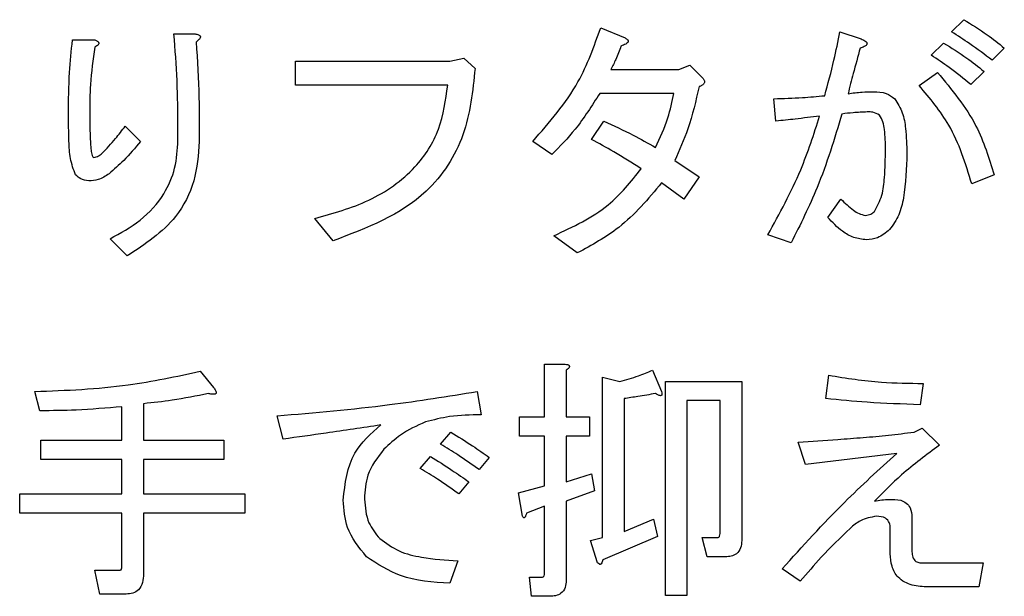
# Model space of a CAD drawing. Units: millimetres. Extents: x -66 to 476, y 20 to 283.
# Drawn here: x 73 to 76, y 236 to 238 of the extents above; entities that cross this region are included whole.
import ezdxf

# ---------------------------------------------------------------- set-up
doc = ezdxf.new("R2010")
doc.units = ezdxf.units.MM

msp = doc.modelspace()

# ---------------------------------------------------------------- linework, layer by layer
at = {"color": 7, "linetype": 'Continuous', "lineweight": 25}
for p, q in [((75.6921, 237.8378), (75.7227, 237.8683)), ((73.744, 237.8327), (73.7948, 237.8327)), ((74.8131, 237.8479), (74.8741, 237.8225)), ((75.4125, 237.8378), (75.4659, 237.82)), ((73.4897, 237.8174), (73.5457, 237.8174)), ((75.6413, 237.7793), (75.6718, 237.8098)), ((75.8243, 237.7971), (75.7938, 237.7666)), ((74.0484, 237.7039), (74.0484, 237.764)), ((74.0484, 237.764), (74.4349, 237.764)), ((74.4349, 237.764), (74.4705, 237.7717)), ((74.4705, 237.7717), (74.4984, 237.7463)), ((75.0089, 237.7437), (75.0368, 237.7539)), ((75.0368, 237.7539), (75.0699, 237.7208)), ((74.8385, 237.7437), (75.0089, 237.7437)), ((75.6108, 237.703), (75.6566, 237.7361)), ((75.7735, 237.7386), (75.7404, 237.7056)), ((74.4298, 237.7039), (74.0484, 237.7039)), ((74.9961, 237.6835), (74.8106, 237.6835)), ((75.2523, 237.6141), (75.2472, 237.67)), ((74.7902, 237.5683), (74.8207, 237.6141)), ((73.6219, 237.6013), (73.6601, 237.5632)), ((74.6911, 237.5302), (74.6428, 237.5632)), ((74.9987, 237.5149), (75.0597, 237.4742)), ((75.0216, 237.4183), (74.9656, 237.459)), ((75.0597, 237.4742), (75.0216, 237.4183)), ((75.7989, 237.4793), (75.743, 237.4564)), ((75.382, 237.3725), (75.415, 237.4183)), ((74.1425, 237.3141), (74.0968, 237.37)), ((73.627, 237.2759), (73.5838, 237.3191)), ((74.7546, 237.2835), (74.6961, 237.3268)), ((75.2904, 237.3089), (75.232, 237.3293)), ((73.8101, 236.9869), (73.8431, 236.9462)), ((74.6725, 236.8725), (74.6725, 237.0047)), ((74.6725, 237.0047), (74.7241, 237.0047)), ((74.7267, 236.9895), (74.7267, 236.8725)), ((74.9428, 236.9895), (74.9656, 236.9361)), ((74.8174, 236.57), (74.8174, 236.9717)), ((74.8174, 236.9717), (74.8614, 236.9615)), ((75.3769, 236.9183), (75.3845, 236.9768)), ((74.9751, 236.4251), (74.9751, 236.9615)), ((74.9751, 236.9615), (75.1665, 236.9615)), ((75.1665, 236.9615), (75.1665, 236.5623)), ((75.621, 236.9564), (75.6133, 236.903)), ((73.4084, 236.8878), (73.3957, 236.9361)), ((74.5035, 236.9361), (74.5137, 236.8776)), ((74.8716, 236.9183), (74.8716, 236.5852)), ((75.1123, 236.9134), (75.0292, 236.9134)), ((75.0292, 236.9134), (75.0292, 236.4251)), ((75.1123, 236.5802), (75.1123, 236.9134)), ((73.6136, 236.814), (73.6136, 236.8979)), ((73.6677, 236.9056), (73.6677, 236.814)), ((74.0179, 236.8166), (74.0027, 236.8751)), ((74.6097, 236.8244), (74.6097, 236.8725)), ((74.6097, 236.8725), (74.6725, 236.8725)), ((74.7267, 236.8725), (74.7851, 236.8725)), ((74.7851, 236.8725), (74.7851, 236.8244)), ((75.5981, 236.8344), (75.6184, 236.8446)), ((75.6184, 236.8446), (75.6616, 236.8013)), ((74.412, 236.8039), (74.4374, 236.8344)), ((74.6725, 236.8244), (74.6097, 236.8244)), ((74.6725, 236.6996), (74.6725, 236.8244)), ((74.7267, 236.8244), (74.7267, 236.7098)), ((74.7851, 236.8244), (74.7267, 236.8244)), ((73.4109, 236.7659), (73.4109, 236.814)), ((73.4109, 236.814), (73.6136, 236.814)), ((73.6677, 236.814), (73.8686, 236.814)), ((73.8686, 236.814), (73.8686, 236.7659)), ((75.326, 236.753), (75.3082, 236.809)), ((73.6136, 236.7659), (73.4109, 236.7659)), ((73.6136, 236.6793), (73.6136, 236.7659)), ((73.8686, 236.7659), (73.6677, 236.7659)), ((73.6677, 236.7659), (73.6677, 236.6793)), ((74.3612, 236.7428), (74.3866, 236.7734)), ((74.534, 236.7708), (74.5086, 236.7403)), ((75.5549, 236.781), (75.326, 236.753)), ((74.7267, 236.7098), (74.7902, 236.7301)), ((74.7902, 236.7301), (74.7978, 236.6869)), ((74.4832, 236.7098), (74.4578, 236.6793)), ((74.6072, 236.6818), (74.6725, 236.6996)), ((73.3575, 236.6312), (73.3575, 236.6793)), ((73.3575, 236.6793), (73.6136, 236.6793)), ((73.6677, 236.6793), (73.9219, 236.6793)), ((73.9219, 236.6793), (73.9219, 236.6312)), ((74.6173, 236.6234), (74.6072, 236.6818)), ((74.7978, 236.6869), (74.7267, 236.6615)), ((74.6725, 236.6488), (74.6275, 236.631)), ((74.6725, 236.481), (74.6725, 236.6488)), ((74.7267, 236.6615), (74.7267, 236.4632)), ((73.6136, 236.6312), (73.3575, 236.6312)), ((73.6136, 236.4963), (73.6136, 236.6312)), ((73.9219, 236.6312), (73.6677, 236.6312)), ((73.6677, 236.6312), (73.6677, 236.4784)), ((75.593, 236.6208), (75.593, 236.5344)), ((74.8716, 236.5852), (74.9453, 236.6157)), ((74.9453, 236.6157), (74.9555, 236.5725)), ((75.5388, 236.5293), (75.5388, 236.5929)), ((74.7877, 236.5623), (74.8174, 236.57)), ((74.9555, 236.5725), (74.8182, 236.514)), ((75.08, 236.5219), (75.0673, 236.57)), ((75.0673, 236.57), (75.1055, 236.57)), ((74.8055, 236.5064), (74.7877, 236.5623)), ((75.1258, 236.5219), (75.08, 236.5219)), ((74.4552, 236.5115), (74.4349, 236.4556)), ((75.6235, 236.5064), (75.771, 236.5064)), ((75.771, 236.5064), (75.7608, 236.4463)), ((73.5584, 236.4284), (73.5457, 236.4886)), ((73.5457, 236.4886), (73.6092, 236.4886)), ((74.6402, 236.4227), (74.6351, 236.4708)), ((74.6351, 236.4708), (74.6656, 236.4708)), ((75.3133, 236.4607), (75.2676, 236.4912)), ((75.7608, 236.4463), (75.6337, 236.4463)), ((73.6245, 236.4284), (73.5584, 236.4284)), ((74.686, 236.4227), (74.6402, 236.4227)), ((75.0292, 236.4251), (74.9751, 236.4251))]:
    msp.add_line(p, q, dxfattribs=at)
for points, knots in [([(75.7227, 237.8683), (75.7425, 237.8562), (75.7778, 237.8345), (75.8101, 237.8085), (75.8243, 237.7971)], [0, 0, 0, 0, 0.5598133, 1, 1, 1, 1]), ([(73.7541, 237.5657), (73.754, 237.6157), (73.7538, 237.7048), (73.747, 237.7936), (73.744, 237.8327)], [0, 0, 0, 0, 0.560051, 1, 1, 1, 1]), ([(73.7948, 237.8327), (73.7977, 237.8323), (73.8021, 237.8318), (73.807, 237.83), (73.8094, 237.8281), (73.8104, 237.8259), (73.81, 237.8235), (73.8087, 237.8208), (73.8055, 237.8169), (73.8022, 237.8142), (73.7999, 237.8123)], [0, 0, 0, 0, 0.249353, 0.374437, 0.437614, 0.499923, 0.569883, 0.640212, 0.74989, 1, 1, 1, 1]), ([(74.6428, 237.5632), (74.6844, 237.6106), (74.7589, 237.6954), (74.7965, 237.8013), (74.8131, 237.8479)], [0, 0, 0, 0, 0.560072, 1, 1, 1, 1]), ([(75.3743, 237.6776), (75.3825, 237.7073), (75.3971, 237.7602), (75.4078, 237.8141), (75.4125, 237.8378)], [0, 0, 0, 0, 0.559867, 1, 1, 1, 1]), ([(75.7938, 237.7666), (75.7754, 237.7806), (75.7424, 237.8057), (75.7075, 237.828), (75.6921, 237.8378)], [0, 0, 0, 0, 0.559924, 1, 1, 1, 1]), ([(73.4796, 237.6318), (73.48, 237.6666), (73.4807, 237.7286), (73.487, 237.7903), (73.4897, 237.8174)], [0, 0, 0, 0, 0.560023, 1, 1, 1, 1]), ([(73.5457, 237.8174), (73.5479, 237.8166), (73.5511, 237.8152), (73.5544, 237.8126), (73.5557, 237.8106), (73.556, 237.8086), (73.5552, 237.8066), (73.5535, 237.8046), (73.5503, 237.8022), (73.5475, 237.8006), (73.5457, 237.7996)], [0, 0, 0, 0, 0.249656, 0.374182, 0.43747, 0.499898, 0.578855, 0.657006, 0.779842, 1, 1, 1, 1]), ([(73.5457, 237.8174), (73.5479, 237.8166), (73.5511, 237.8152), (73.5544, 237.8126), (73.5557, 237.8106), (73.556, 237.8086), (73.5552, 237.8066), (73.5535, 237.8046), (73.5503, 237.8022), (73.5475, 237.8006), (73.5457, 237.7996)], [0, 0, 0, 0, 0.249656, 0.374182, 0.43747, 0.499898, 0.578855, 0.657006, 0.779842, 1, 1, 1, 1]), ([(73.7999, 237.8123), (73.8026, 237.7659), (73.8075, 237.6829), (73.8075, 237.5998), (73.8075, 237.5632)], [0, 0, 0, 0, 0.559985, 1, 1, 1, 1]), ([(74.8639, 237.8022), (74.8599, 237.791), (74.8527, 237.7709), (74.8429, 237.752), (74.8385, 237.7437)], [0, 0, 0, 0, 0.559983, 1, 1, 1, 1]), ([(74.8741, 237.8225), (74.8767, 237.8211), (74.8799, 237.8195), (74.882, 237.816), (74.8824, 237.8144), (74.882, 237.8127), (74.8803, 237.8099), (74.8741, 237.8059), (74.868, 237.8037), (74.8639, 237.8022)], [0, 0, 0, 0, 0.24883, 0.296219, 0.342915, 0.390392, 0.437521, 0.624882, 1, 1, 1, 1]), ([(75.4659, 237.82), (75.469, 237.8186), (75.4736, 237.8165), (75.4785, 237.8129), (75.4804, 237.81), (75.4806, 237.8072), (75.479, 237.8047), (75.4764, 237.8026), (75.4712, 237.7997), (75.4666, 237.7982), (75.4633, 237.7971)], [0, 0, 0, 0, 0.249384, 0.374767, 0.437567, 0.49945, 0.570413, 0.640204, 0.750199, 1, 1, 1, 1]), ([(75.6718, 237.8098), (75.6916, 237.7977), (75.727, 237.776), (75.7593, 237.7501), (75.7735, 237.7386)], [0, 0, 0, 0, 0.559926, 1, 1, 1, 1]), ([(73.5457, 237.7996), (73.5412, 237.7685), (73.5333, 237.7128), (73.5331, 237.6566), (73.533, 237.6318)], [0, 0, 0, 0, 0.559838, 1, 1, 1, 1]), ([(75.4633, 237.7971), (75.4574, 237.7758), (75.4468, 237.7378), (75.4371, 237.6995), (75.4328, 237.6827)], [0, 0, 0, 0, 0.5600723, 1, 1, 1, 1]), ([(75.7404, 237.7056), (75.7226, 237.7202), (75.6906, 237.7462), (75.6564, 237.7692), (75.6413, 237.7793)], [0, 0, 0, 0, 0.56006, 1, 1, 1, 1]), ([(74.4984, 237.7463), (74.4927, 237.6897), (74.4811, 237.5767), (74.3663, 237.3984), (74.2273, 237.346), (74.1425, 237.3141)], [0, 0, 0, 0, 0.281067, 0.561089, 1, 1, 1, 1]), ([(75.6566, 237.7361), (75.6924, 237.6932), (75.7565, 237.6165), (75.786, 237.5212), (75.7989, 237.4793)], [0, 0, 0, 0, 0.559594, 1, 1, 1, 1]), ([(74.0968, 237.37), (74.1429, 237.3828), (74.2349, 237.4084), (74.3468, 237.4856), (74.4148, 237.5917), (74.4248, 237.6665), (74.4298, 237.7039)], [0, 0, 0, 0, 0.280673, 0.560249, 0.77992, 1, 1, 1, 1]), ([(75.0699, 237.7208), (75.0713, 237.7189), (75.0734, 237.7159), (75.0733, 237.711), (75.0711, 237.7067), (75.0662, 237.7031), (75.0619, 237.7014), (75.0597, 237.7005)], [0, 0, 0, 0, 0.2488358, 0.3744457, 0.4993958, 0.7492881, 1, 1, 1, 1]), ([(75.743, 237.4564), (75.7273, 237.5075), (75.6993, 237.5987), (75.6378, 237.6712), (75.6108, 237.703)], [0, 0, 0, 0, 0.560502, 1, 1, 1, 1]), ([(74.8106, 237.6835), (74.7911, 237.6526), (74.7564, 237.5975), (74.711, 237.5507), (74.6911, 237.5302)], [0, 0, 0, 0, 0.559903, 1, 1, 1, 1]), ([(74.9504, 237.5479), (74.962, 237.5723), (74.9826, 237.6157), (74.992, 237.6628), (74.9961, 237.6835)], [0, 0, 0, 0, 0.560226, 1, 1, 1, 1]), ([(75.0597, 237.7005), (75.0515, 237.6648), (75.0369, 237.601), (75.0104, 237.5412), (74.9987, 237.5149)], [0, 0, 0, 0, 0.560015, 1, 1, 1, 1]), ([(75.2472, 237.67), (75.271, 237.6707), (75.3134, 237.6721), (75.3557, 237.6759), (75.3743, 237.6776)], [0, 0, 0, 0, 0.559952, 1, 1, 1, 1]), ([(75.4328, 237.6827), (75.4446, 237.6844), (75.4657, 237.6874), (75.487, 237.6876), (75.4964, 237.6878)], [0, 0, 0, 0, 0.559952, 1, 1, 1, 1]), ([(75.4964, 237.6878), (75.5074, 237.6873), (75.5271, 237.6866), (75.5428, 237.675), (75.5498, 237.67)], [0, 0, 0, 0, 0.561089, 1, 1, 1, 1]), ([(75.5498, 237.67), (75.557, 237.6587), (75.5714, 237.6359), (75.5786, 237.5879), (75.5796, 237.5536), (75.5803, 237.5327)], [0, 0, 0, 0, 0.278391, 0.558969, 1, 1, 1, 1]), ([(73.4974, 237.4793), (73.4924, 237.4928), (73.4825, 237.5201), (73.4806, 237.572), (73.48, 237.6091), (73.4796, 237.6318)], [0, 0, 0, 0, 0.277606, 0.558548, 1, 1, 1, 1]), ([(73.533, 237.6318), (73.5331, 237.6133), (73.5333, 237.5854), (73.535, 237.553), (73.5368, 237.5368), (73.5388, 237.529), (73.5402, 237.5244), (73.5421, 237.5231), (73.5431, 237.5225)], [0, 0, 0, 0, 0.500557, 0.750737, 0.875932, 0.938427, 0.969647, 1, 1, 1, 1]), ([(75.4176, 237.6318), (75.3987, 237.5696), (75.365, 237.4585), (75.3132, 237.3546), (75.2904, 237.3089)], [0, 0, 0, 0, 0.560012, 1, 1, 1, 1]), ([(75.4811, 237.6369), (75.4692, 237.6365), (75.448, 237.6356), (75.4269, 237.633), (75.4176, 237.6318)], [0, 0, 0, 0, 0.559943, 1, 1, 1, 1]), ([(75.5116, 237.6293), (75.5063, 237.6321), (75.4967, 237.637), (75.4859, 237.637), (75.4811, 237.6369)], [0, 0, 0, 0, 0.55717, 1, 1, 1, 1]), ([(75.5269, 237.5429), (75.5265, 237.5595), (75.5259, 237.5825), (75.5216, 237.6123), (75.515, 237.6236), (75.5116, 237.6293)], [0, 0, 0, 0, 0.561181, 0.781357, 1, 1, 1, 1]), ([(74.8207, 237.6141), (74.8454, 237.6027), (74.8896, 237.5825), (74.9318, 237.5585), (74.9504, 237.5479)], [0, 0, 0, 0, 0.560039, 1, 1, 1, 1]), ([(75.232, 237.3293), (75.2614, 237.3826), (75.314, 237.4777), (75.3471, 237.5812), (75.3616, 237.6268)], [0, 0, 0, 0, 0.559692, 1, 1, 1, 1]), ([(75.3616, 237.6268), (75.3413, 237.6241), (75.3049, 237.6193), (75.2684, 237.6157), (75.2523, 237.6141)], [0, 0, 0, 0, 0.560007, 1, 1, 1, 1]), ([(73.5635, 237.5327), (73.575, 237.5449), (73.5957, 237.5668), (73.6139, 237.5908), (73.6219, 237.6013)], [0, 0, 0, 0, 0.559698, 1, 1, 1, 1]), ([(73.6601, 237.5632), (73.6465, 237.5469), (73.6224, 237.5177), (73.5938, 237.4928), (73.5813, 237.4819)], [0, 0, 0, 0, 0.5602, 1, 1, 1, 1]), ([(73.5838, 237.3191), (73.61, 237.3334), (73.6623, 237.3618), (73.7188, 237.4244), (73.7497, 237.4956), (73.7527, 237.5424), (73.7541, 237.5657)], [0, 0, 0, 0, 0.280281, 0.559853, 0.779812, 1, 1, 1, 1]), ([(73.8075, 237.5632), (73.8051, 237.5297), (73.8002, 237.4629), (73.7439, 237.3531), (73.6713, 237.3052), (73.627, 237.2759)], [0, 0, 0, 0, 0.280636, 0.560839, 1, 1, 1, 1]), ([(74.9148, 237.4946), (74.8919, 237.5089), (74.851, 237.5346), (74.8088, 237.558), (74.7902, 237.5683)], [0, 0, 0, 0, 0.560024, 1, 1, 1, 1]), ([(73.5431, 237.5225), (73.5473, 237.5237), (73.5548, 237.5257), (73.5608, 237.5305), (73.5635, 237.5327)], [0, 0, 0, 0, 0.558006, 1, 1, 1, 1]), ([(75.4989, 237.3878), (75.506, 237.4009), (75.5202, 237.4274), (75.5253, 237.4812), (75.5263, 237.5195), (75.5269, 237.5429)], [0, 0, 0, 0, 0.2777162, 0.558539, 1, 1, 1, 1]), ([(75.5803, 237.5327), (75.5791, 237.4955), (75.5775, 237.4438), (75.5625, 237.3781), (75.5455, 237.354), (75.5371, 237.342)], [0, 0, 0, 0, 0.560654, 0.780959, 1, 1, 1, 1]), ([(73.5813, 237.4819), (73.5726, 237.4762), (73.557, 237.466), (73.5385, 237.4646), (73.5304, 237.464)], [0, 0, 0, 0, 0.559543, 1, 1, 1, 1]), ([(74.6961, 237.3268), (74.7442, 237.3491), (74.83, 237.3888), (74.8889, 237.4623), (74.9148, 237.4946)], [0, 0, 0, 0, 0.56042, 1, 1, 1, 1]), ([(73.5304, 237.464), (73.5234, 237.4651), (73.5109, 237.4671), (73.5015, 237.4756), (73.4974, 237.4793)], [0, 0, 0, 0, 0.558528, 1, 1, 1, 1]), ([(74.9656, 237.459), (74.9321, 237.419), (74.8722, 237.3477), (74.7906, 237.3031), (74.7546, 237.2835)], [0, 0, 0, 0, 0.559331, 1, 1, 1, 1]), ([(75.415, 237.4183), (75.4251, 237.4087), (75.4392, 237.3954), (75.4599, 237.3811), (75.4707, 237.3788), (75.476, 237.3776)], [0, 0, 0, 0, 0.560805, 0.781103, 1, 1, 1, 1]), ([(75.476, 237.3776), (75.4809, 237.3783), (75.4896, 237.3795), (75.4961, 237.3852), (75.4989, 237.3878)], [0, 0, 0, 0, 0.55869, 1, 1, 1, 1]), ([(75.4786, 237.3166), (75.4679, 237.3179), (75.4464, 237.3204), (75.4127, 237.3403), (75.3936, 237.3603), (75.382, 237.3725)], [0, 0, 0, 0, 0.279483, 0.559724, 1, 1, 1, 1]), ([(75.5371, 237.342), (75.5275, 237.334), (75.5104, 237.3196), (75.4883, 237.3175), (75.4786, 237.3166)], [0, 0, 0, 0, 0.559691, 1, 1, 1, 1]), ([(73.3957, 236.9361), (73.4739, 236.9391), (73.6135, 236.9446), (73.75, 236.974), (73.8101, 236.9869)], [0, 0, 0, 0, 0.559966, 1, 1, 1, 1]), ([(74.7241, 237.0047), (74.7263, 237.0044), (74.7295, 237.004), (74.7331, 237.0024), (74.7346, 237.0008), (74.7352, 236.999), (74.7346, 236.9971), (74.7331, 236.9951), (74.7306, 236.9924), (74.7282, 236.9906), (74.7267, 236.9895)], [0, 0, 0, 0, 0.249549, 0.374627, 0.437168, 0.499667, 0.578597, 0.657217, 0.780148, 1, 1, 1, 1]), ([(74.8614, 236.9615), (74.8769, 236.9658), (74.9046, 236.9735), (74.9311, 236.9846), (74.9428, 236.9895)], [0, 0, 0, 0, 0.559925, 1, 1, 1, 1]), ([(75.3845, 236.9768), (75.4284, 236.9698), (75.5068, 236.9574), (75.5861, 236.9567), (75.621, 236.9564)], [0, 0, 0, 0, 0.559848, 1, 1, 1, 1]), ([(73.8431, 236.9462), (73.8449, 236.9438), (73.8475, 236.9401), (73.8498, 236.9352), (73.8497, 236.9325), (73.849, 236.9311), (73.8478, 236.9299), (73.8455, 236.9292), (73.8421, 236.929), (73.837, 236.9295), (73.833, 236.9304), (73.8304, 236.931)], [0, 0, 0, 0, 0.249267, 0.374291, 0.43761, 0.468633, 0.499694, 0.578901, 0.657174, 0.780252, 1, 1, 1, 1]), ([(73.8304, 236.931), (73.8002, 236.9249), (73.7464, 236.914), (73.6917, 236.9082), (73.6677, 236.9056)], [0, 0, 0, 0, 0.559988, 1, 1, 1, 1]), ([(74.0027, 236.8751), (74.0966, 236.8831), (74.2643, 236.8976), (74.4304, 236.9243), (74.5035, 236.9361)], [0, 0, 0, 0, 0.559986, 1, 1, 1, 1]), ([(74.9504, 236.931), (74.9357, 236.9285), (74.9095, 236.924), (74.8831, 236.92), (74.8716, 236.9183)], [0, 0, 0, 0, 0.559972, 1, 1, 1, 1]), ([(74.9656, 236.9361), (74.9662, 236.934), (74.9669, 236.931), (74.9664, 236.9275), (74.9652, 236.9262), (74.9637, 236.9256), (74.9617, 236.9257), (74.959, 236.9265), (74.9551, 236.9281), (74.9522, 236.9299), (74.9504, 236.931)], [0, 0, 0, 0, 0.2496751, 0.3429576, 0.3903554, 0.4375956, 0.5260403, 0.6140612, 0.752878, 1, 1, 1, 1]), ([(75.6133, 236.903), (75.5691, 236.9046), (75.4901, 236.9074), (75.4115, 236.9149), (75.3769, 236.9183)], [0, 0, 0, 0, 0.55999, 1, 1, 1, 1]), ([(73.6136, 236.8979), (73.5753, 236.8947), (73.507, 236.8889), (73.4385, 236.8881), (73.4084, 236.8878)], [0, 0, 0, 0, 0.5599912, 1, 1, 1, 1]), ([(74.5137, 236.8776), (74.4872, 236.8773), (74.4398, 236.8768), (74.394, 236.865), (74.3739, 236.8598)], [0, 0, 0, 0, 0.560289, 1, 1, 1, 1]), ([(74.262, 236.8522), (74.2165, 236.8454), (74.1351, 236.8334), (74.0537, 236.8217), (74.0179, 236.8166)], [0, 0, 0, 0, 0.560003, 1, 1, 1, 1]), ([(74.1679, 236.6641), (74.1728, 236.7059), (74.1815, 236.7808), (74.2374, 236.8303), (74.262, 236.8522)], [0, 0, 0, 0, 0.5589528, 1, 1, 1, 1]), ([(74.3739, 236.8598), (74.3524, 236.8501), (74.3139, 236.8326), (74.2832, 236.8038), (74.2696, 236.7912)], [0, 0, 0, 0, 0.559607, 1, 1, 1, 1]), ([(74.4374, 236.8344), (74.4558, 236.8231), (74.4887, 236.8028), (74.5202, 236.7806), (74.534, 236.7708)], [0, 0, 0, 0, 0.559953, 1, 1, 1, 1]), ([(75.3082, 236.809), (75.3411, 236.8112), (75.3953, 236.815), (75.4708, 236.8209), (75.5346, 236.8262), (75.5769, 236.8317), (75.5981, 236.8344)], [0, 0, 0, 0, 0.340007, 0.560017, 0.780024, 1, 1, 1, 1]), ([(74.2696, 236.7912), (74.2537, 236.7705), (74.2253, 236.7334), (74.2225, 236.687), (74.2213, 236.6666)], [0, 0, 0, 0, 0.558537, 1, 1, 1, 1]), ([(74.5086, 236.7403), (74.491, 236.7528), (74.4594, 236.775), (74.4265, 236.7951), (74.412, 236.8039)], [0, 0, 0, 0, 0.559984, 1, 1, 1, 1]), ([(75.6616, 236.8013), (75.6293, 236.7775), (75.5716, 236.7348), (75.5211, 236.6839), (75.4989, 236.6615)], [0, 0, 0, 0, 0.5599979, 1, 1, 1, 1]), ([(74.3866, 236.7734), (74.4049, 236.7619), (74.4375, 236.7414), (74.4692, 236.7195), (74.4832, 236.7098)], [0, 0, 0, 0, 0.560014, 1, 1, 1, 1]), ([(75.2676, 236.4912), (75.3186, 236.5478), (75.4098, 236.649), (75.5105, 236.7407), (75.5549, 236.781)], [0, 0, 0, 0, 0.559951, 1, 1, 1, 1]), ([(74.4578, 236.6793), (74.4402, 236.6919), (74.4089, 236.7145), (74.3758, 236.7342), (74.3612, 236.7428)], [0, 0, 0, 0, 0.5600232, 1, 1, 1, 1]), ([(74.2213, 236.6666), (74.223, 236.6458), (74.2259, 236.6087), (74.2492, 236.5801), (74.2595, 236.5674)], [0, 0, 0, 0, 0.559759, 1, 1, 1, 1]), ([(74.2264, 236.5217), (74.2075, 236.5451), (74.1737, 236.5871), (74.1697, 236.6405), (74.1679, 236.6641)], [0, 0, 0, 0, 0.559004, 1, 1, 1, 1]), ([(75.4989, 236.6615), (75.5112, 236.6635), (75.5332, 236.667), (75.5553, 236.665), (75.565, 236.6641)], [0, 0, 0, 0, 0.561099, 1, 1, 1, 1]), ([(75.565, 236.6641), (75.5698, 236.6619), (75.5792, 236.6576), (75.5911, 236.6424), (75.5923, 236.629), (75.593, 236.6208)], [0, 0, 0, 0, 0.280607, 0.560804, 1, 1, 1, 1]), ([(74.6275, 236.631), (74.6268, 236.6287), (74.6257, 236.6253), (74.6239, 236.6216), (74.6224, 236.6201), (74.6213, 236.6196), (74.6199, 236.6199), (74.6185, 236.6214), (74.6177, 236.6227), (74.6173, 236.6234)], [0, 0, 0, 0, 0.375262, 0.562216, 0.656277, 0.703438, 0.750331, 0.875013, 1, 1, 1, 1]), ([(75.504, 236.6234), (75.4901, 236.6209), (75.4653, 236.6165), (75.4463, 236.6001), (75.4379, 236.5929)], [0, 0, 0, 0, 0.557974, 1, 1, 1, 1]), ([(75.5388, 236.5929), (75.5385, 236.5979), (75.5379, 236.6078), (75.525, 236.622), (75.512, 236.6229), (75.504, 236.6234)], [0, 0, 0, 0, 0.281435, 0.560195, 1, 1, 1, 1]), ([(75.4379, 236.5929), (75.4134, 236.5693), (75.3697, 236.5273), (75.3306, 236.481), (75.3133, 236.4607)], [0, 0, 0, 0, 0.560019, 1, 1, 1, 1]), ([(74.2595, 236.5674), (74.2752, 236.556), (74.3068, 236.5331), (74.3753, 236.517), (74.4249, 236.5136), (74.4552, 236.5115)], [0, 0, 0, 0, 0.2789853, 0.5593003, 1, 1, 1, 1]), ([(75.1055, 236.57), (75.1066, 236.5701), (75.1084, 236.5703), (75.1102, 236.5718), (75.1121, 236.5748), (75.1122, 236.5778), (75.1123, 236.5802)], [0, 0, 0, 0, 0.249132, 0.375043, 0.501076, 1, 1, 1, 1]), ([(75.1665, 236.5623), (75.1661, 236.5562), (75.1655, 236.5439), (75.1552, 236.5288), (75.1403, 236.5226), (75.1306, 236.5221), (75.1258, 236.5219)], [0, 0, 0, 0, 0.280609, 0.558965, 0.779008, 1, 1, 1, 1]), ([(74.4349, 236.4556), (74.3925, 236.4581), (74.317, 236.4626), (74.254, 236.5037), (74.2264, 236.5217)], [0, 0, 0, 0, 0.561851, 1, 1, 1, 1]), ([(75.6337, 236.4463), (75.6202, 236.4468), (75.5933, 236.448), (75.5582, 236.466), (75.5406, 236.4975), (75.5394, 236.5187), (75.5388, 236.5293)], [0, 0, 0, 0, 0.281066, 0.559747, 0.779361, 1, 1, 1, 1]), ([(75.593, 236.5344), (75.5932, 236.5298), (75.5936, 236.5208), (75.6015, 236.5098), (75.6129, 236.506), (75.6199, 236.5063), (75.6235, 236.5064)], [0, 0, 0, 0, 0.280716, 0.558447, 0.778582, 1, 1, 1, 1]), ([(73.6092, 236.4886), (73.6096, 236.4887), (73.6105, 236.4888), (73.6116, 236.4893), (73.6124, 236.4903), (73.6135, 236.4925), (73.6135, 236.4946), (73.6136, 236.4963)], [0, 0, 0, 0, 0.126338, 0.249191, 0.376863, 0.501113, 1, 1, 1, 1]), ([(74.8182, 236.514), (74.8179, 236.5123), (74.8173, 236.5088), (74.8157, 236.5049), (74.8137, 236.5031), (74.8124, 236.5027), (74.811, 236.5028), (74.8085, 236.5037), (74.8068, 236.5052), (74.8055, 236.5064)], [0, 0, 0, 0, 0.250331, 0.499639, 0.562149, 0.62506, 0.687908, 0.750965, 1, 1, 1, 1]), ([(73.6677, 236.4784), (73.6674, 236.4714), (73.6667, 236.4573), (73.6575, 236.4389), (73.6412, 236.4294), (73.6301, 236.4288), (73.6245, 236.4284)], [0, 0, 0, 0, 0.280724, 0.559673, 0.779297, 1, 1, 1, 1]), ([(74.6656, 236.4708), (74.6668, 236.471), (74.6686, 236.4712), (74.6704, 236.4727), (74.6723, 236.4756), (74.6724, 236.4786), (74.6725, 236.481)], [0, 0, 0, 0, 0.248887, 0.376009, 0.500689, 1, 1, 1, 1]), ([(74.7267, 236.4632), (74.7263, 236.457), (74.7257, 236.4447), (74.7154, 236.4297), (74.7004, 236.4234), (74.6908, 236.4229), (74.686, 236.4227)], [0, 0, 0, 0, 0.28091, 0.558914, 0.779055, 1, 1, 1, 1])]:
    msp.add_open_spline(points, degree=3, knots=knots, dxfattribs=at)

doc.saveas('drawing.dxf')
